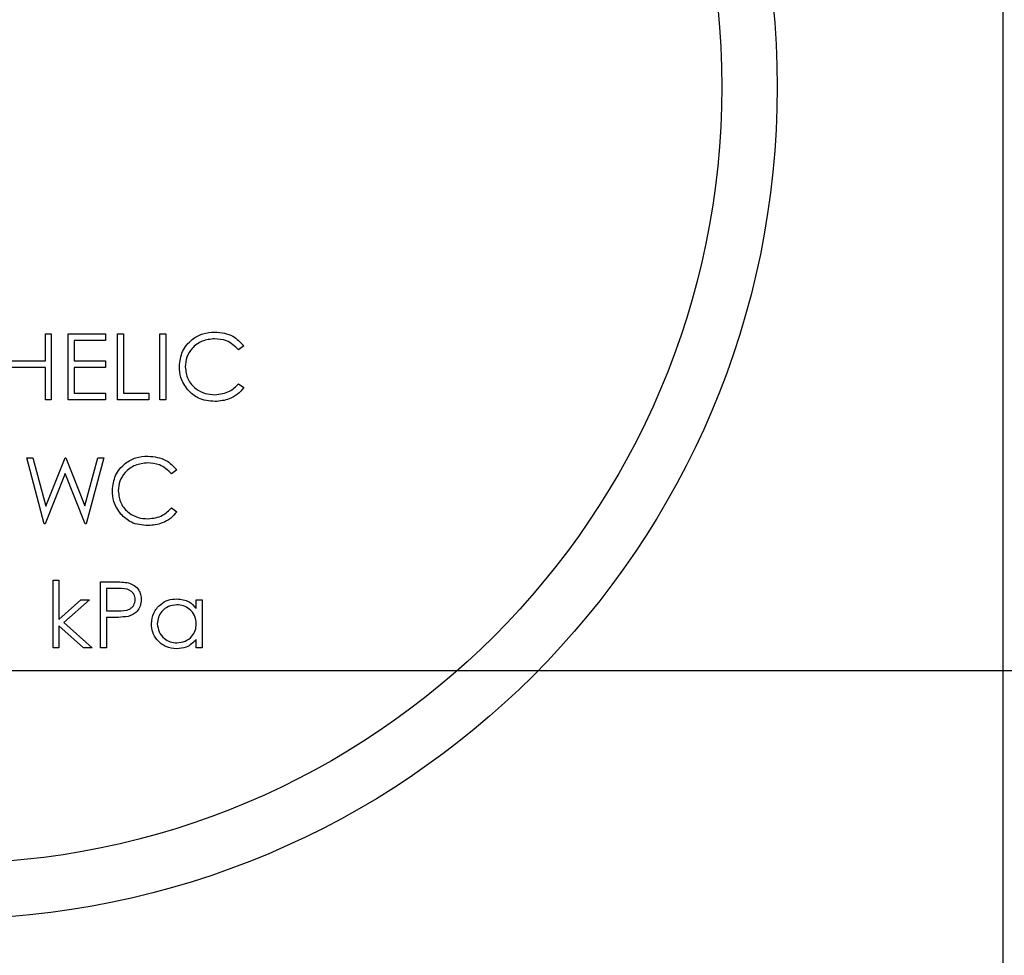
# Model space of a CAD drawing. Units: inches. Extents: x 0.3 to 10.6, y 0.4 to 8.2.
# Drawn here: x 4.4 to 4.4, y 4.4 to 4.5 of the extents above; entities that cross this region are included whole.
import ezdxf

# ---------------------------------------------------------------- set-up
doc = ezdxf.new("R2010")
doc.units = ezdxf.units.IN
doc.header["$MEASUREMENT"] = 0
doc.layers.add('DIMENSION', color=15, linetype='Continuous')
doc.styles.add('SLDTEXTSTYLE2', font='TXT', dxfattribs={"width": 0.75})
doc.dimstyles.new('SLDDIMSTYLE0', dxfattribs={"dimtxt": 0.0833333333, "dimasz": 0.08, "dimexe": 0, "dimexo": 0.0625, "dimgap": 0.0208333333, "dimtad": 0, "dimtih": 1, "dimtoh": 1, "dimdec": 6, "dimlfac": 52, "dimrnd": 1e-09, "dimzin": 12, "dimdsep": 46, "dimlunit": 5, "dimtxsty": 'SLDTEXTSTYLE2', "dimsah": 1, "dimcen": 0.09, "dimadec": 0, "dimazin": 3, "dimtfac": 1, "dimtdec": 3, "dimtofl": 0, "dimtmove": 0, "dimatfit": 3, "dimfxl": 1, "dimfrac": 2, "dimtolj": 1, "dimtzin": 12, "dimarcsym": 0})

# ---------------------------------------------------------------- blocks, each defined once
blk = doc.blocks.new('_D_3')
at = {"layer": 'DIMENSION', "color": 7}
for p, q in [((4.5713640151, 4.4198705038), (3.8439182546, 4.4198705038)), ((3.9064182546, 4.4198705038), (3.9064182546, 3.6916623931)), ((3.7495250543, 3.5493659198), (3.7495250543, 3.4368524293)), ((3.7495250543, 3.5493659198), (3.766405222, 3.5493659198)), ((4.063311455, 3.5493659198), (4.0464312873, 3.5493659198)), ((4.063311455, 3.5493659198), (4.063311455, 3.4368524293)), ((3.7495250543, 3.4368524293), (3.766405222, 3.4368524293)), ((4.063311455, 3.4368524293), (4.0464312873, 3.4368524293)), ((3.9064182546, 2.6987166577), (3.9064182546, 3.4269247684)), ((4.1290563228, 2.6987166577), (3.8439182546, 2.6987166577))]:
    blk.add_line(p, q, dxfattribs=at)
for points in [[(3.9064182546, 4.4198705038), (3.8914182546, 4.3398705038), (3.9214182546, 4.3398705038)], [(3.9064182546, 2.6987166577), (3.9214182546, 2.7787166577), (3.8914182546, 2.7787166577)]]:
    blk.add_solid(points, dxfattribs=at)
at = {"layer": 'DIMENSION', "color": 7, "char_height": 0.0833333333, "attachment_point": 1, "style": 'SLDTEXTSTYLE2'}
for s, insert in [('89 1/2"', (3.7264155348, 3.6667158878)), ('2273', (3.7832853897, 3.5343470755))]:
    blk.add_mtext(s, dxfattribs=dict(at, insert=insert))

msp = doc.modelspace()

# ---------------------------------------------------------------- linework, layer by layer
at = {"color": 7, "linetype": 'Continuous', "lineweight": 25}
for p, q in [((4.4050177928, 4.3790051179), (4.4050177928, 4.4991974323)), ((4.3528131857, 4.4367842323), (4.3528131857, 4.4382635234)), ((4.3528131857, 4.4382635234), (4.3531368414, 4.4382635234)), ((4.3531368414, 4.4382635234), (4.3531368414, 4.4346577538)), ((4.3540614174, 4.4382635234), (4.3560954124, 4.4382635234)), ((4.3540614174, 4.4346577538), (4.3540614174, 4.4382635234)), ((4.3543850731, 4.437893702), (4.3543850731, 4.4367842323)), ((4.3560954124, 4.437893702), (4.3543850731, 4.437893702)), ((4.3560954124, 4.4382635234), (4.3560954124, 4.437893702)), ((4.3567425433, 4.4382635234), (4.3570661991, 4.4382635234)), ((4.3567425433, 4.4346577538), (4.3567425433, 4.4382635234)), ((4.3570661991, 4.4382635234), (4.3570661991, 4.4350275751)), ((4.3590539833, 4.4382635234), (4.359377639, 4.4382635234)), ((4.3590539833, 4.4346577538), (4.3590539833, 4.4382635234)), ((4.359377639, 4.4382635234), (4.359377639, 4.4346577538)), ((4.3636306525, 4.4376018895), (4.3633474311, 4.4373851976)), ((4.3509642142, 4.4367842323), (4.3528131857, 4.4367842323)), ((4.3543850731, 4.4367842323), (4.3560954124, 4.4367842323)), ((4.3560954124, 4.4367842323), (4.3560954124, 4.4364144109)), ((4.3528131857, 4.4364144109), (4.3509642142, 4.4364144109)), ((4.3528131857, 4.4346577538), (4.3528131857, 4.4364144109)), ((4.3560954124, 4.4364144109), (4.3543850731, 4.4364144109)), ((4.3543850731, 4.4364144109), (4.3543850731, 4.4350275751)), ((4.3633474311, 4.4355360851), (4.3636306525, 4.4353215594)), ((4.3531368414, 4.4346577538), (4.3528131857, 4.4346577538)), ((4.3560954124, 4.4346577538), (4.3540614174, 4.4346577538)), ((4.3543850731, 4.4350275751), (4.3560954124, 4.4350275751)), ((4.3560954124, 4.4350275751), (4.3560954124, 4.4346577538)), ((4.3584530631, 4.4346577538), (4.3567425433, 4.4346577538)), ((4.3570661991, 4.4350275751), (4.3584530631, 4.4350275751)), ((4.3584530631, 4.4350275751), (4.3584530631, 4.4346577538)), ((4.359377639, 4.4346577538), (4.3590539833, 4.4346577538)), ((4.3527554222, 4.4278910212), (4.3517961882, 4.4314967908)), ((4.3517961882, 4.4314967908), (4.3521306746, 4.4314967908)), ((4.3521306746, 4.4314967908), (4.352836291, 4.4288524157)), ((4.352836291, 4.4288524157), (4.353885961, 4.4314967908)), ((4.353885961, 4.4314967908), (4.3539328937, 4.4314967908)), ((4.3539328937, 4.4314967908), (4.354962888, 4.4288704724)), ((4.354962888, 4.4288704724), (4.3556721147, 4.4314967908)), ((4.3560029909, 4.4314967908), (4.35503076, 4.4278910212)), ((4.3556721147, 4.4314967908), (4.3560029909, 4.4314967908)), ((4.3538996798, 4.4306488021), (4.352801633, 4.4278910212)), ((4.3549845493, 4.4278910212), (4.3538996798, 4.4306488021)), ((4.3599785593, 4.4308351569), (4.3596953379, 4.430618465)), ((4.3596953379, 4.4287693525), (4.3599785593, 4.4285548268)), ((4.352801633, 4.4278910212), (4.3527554222, 4.4278910212)), ((4.35503076, 4.4278910212), (4.3549845493, 4.4278910212)), ((4.3532292629, 4.4211242886), (4.3532292629, 4.4248225135)), ((4.3532292629, 4.4248225135), (4.3535529186, 4.4248225135)), ((4.3535529186, 4.4248225135), (4.3535529186, 4.4226844767)), ((4.3558181479, 4.4211242886), (4.3558181479, 4.4247300582)), ((4.3558181479, 4.4247300582), (4.3565252084, 4.4247300582)), ((4.3561416231, 4.4243602368), (4.3561416231, 4.4231583117)), ((4.3568012093, 4.4243602368), (4.3561416231, 4.4243602368)), ((4.3535529186, 4.4226844767), (4.3547518709, 4.4237592771)), ((4.3552170471, 4.4237592771), (4.3538258509, 4.4225111243)), ((4.3547518709, 4.4237592771), (4.3552170471, 4.4237592771)), ((4.3610417675, 4.4232717176), (4.3610417675, 4.4237592771)), ((4.3610417675, 4.4237592771), (4.3613654233, 4.4237592771)), ((4.3613654233, 4.4237592771), (4.3613654233, 4.4211242886)), ((4.3561416231, 4.4231583117), (4.3567728691, 4.4231503693)), ((4.3548914057, 4.4211242886), (4.3535529186, 4.422338494)), ((4.3535529186, 4.422338494), (4.3535529186, 4.4211242886)), ((4.3538258509, 4.4225111243), (4.3553558599, 4.4211242886)), ((4.3563995729, 4.4227884904), (4.3561416231, 4.4227884904)), ((4.3561416231, 4.4227884904), (4.3561416231, 4.4211242886)), ((4.3610417675, 4.4211242886), (4.3610417675, 4.4215800669)), ((4.3535529186, 4.4211242886), (4.3532292629, 4.4211242886)), ((4.3553558599, 4.4211242886), (4.3548914057, 4.4211242886)), ((4.3561416231, 4.4211242886), (4.3558181479, 4.4211242886)), ((4.3613654233, 4.4211242886), (4.3610417675, 4.4211242886))]:
    msp.add_line(p, q, dxfattribs=at)
for radius in [0.0453846153846156, 0.0423561477892189]:
    msp.add_circle((4.3473255536, 4.4517214654), radius, dxfattribs=at)
for points, knots in [([(4.360117191531192, 4.436481583452111), (4.360150131492422, 4.436764207124241), (4.360216016709234, 4.437329499893846), (4.360749365533013, 4.437948566755022), (4.361391484632803, 4.438306679807146), (4.361835264059327, 4.438339537500248), (4.362057320913523, 4.438355978722014)], [0, 0, 0, 0, 0.2795127553459641, 0.5590704360315524, 0.779369150425344, 1, 1, 1, 1]), ([(4.362037103711177, 4.437986157353197), (4.361806826864711, 4.437959819134501), (4.361346449492551, 4.43790716286403), (4.360809563617599, 4.437515776355609), (4.360490040670943, 4.43700114856278), (4.360457248740232, 4.436638442277553), (4.360440847279473, 4.436457028351159)], [0, 0, 0, 0, 0.2798642843689517, 0.559514279342429, 0.779683321299677, 0.9999999999999999, 0.9999999999999999, 0.9999999999999999, 0.9999999999999999]), ([(4.363347431138266, 4.437385197628868), (4.363138641673081, 4.437579416370154), (4.362764739940999, 4.437927224741161), (4.362259995264291, 4.437968104951616), (4.362037103711177, 4.437986157353197)], [0, 0, 0, 0, 0.558407322754548, 1, 1, 1, 1]), ([(4.362057320913523, 4.438355978722014), (4.362403520062337, 4.438317663236807), (4.363022287419128, 4.438249181348314), (4.363444615952517, 4.437799829733261), (4.363630652481853, 4.437601889484599)], [0, 0, 0, 0, 0.559498081167, 1, 1, 1, 1]), ([(4.360574425223549, 4.435195873176541), (4.360425323641406, 4.435414268743924), (4.360158596099104, 4.435804956167228), (4.360129862814333, 4.436274511229418), (4.360117191531192, 4.436481583452111)], [0, 0, 0, 0, 0.5590033217247997, 0.9999999999999999, 0.9999999999999999, 0.9999999999999999, 0.9999999999999999]), ([(4.360440847279473, 4.436457028351159), (4.360468304987372, 4.436223800049064), (4.360523226301937, 4.435757293340238), (4.360975056420474, 4.435254543221989), (4.361510770811521, 4.43497352859712), (4.361876484388283, 4.434947929524892), (4.362059487042346, 4.43493511977853)], [0, 0, 0, 0, 0.2794266794393054, 0.558913388353551, 0.7792807657898262, 0.9999999999999999, 0.9999999999999999, 0.9999999999999999, 0.9999999999999999]), ([(4.362061653171169, 4.434565298409712), (4.361742718477351, 4.434592301269945), (4.361172996392924, 4.434640537244632), (4.360757377530899, 4.435026135649418), (4.360574425223549, 4.435195873176541)], [0, 0, 0, 0, 0.5598074965632409, 1, 1, 1, 1]), ([(4.362059487042346, 4.43493511977853), (4.362338307770988, 4.43496914111381), (4.362837299688109, 4.435030027445316), (4.36319125481778, 4.435381155999024), (4.363347431138266, 4.435536085143819)], [0, 0, 0, 0, 0.5587680262434517, 1, 1, 1, 1]), ([(4.363630652481853, 4.43532155941691), (4.363519409644796, 4.435194233591284), (4.363296975612392, 4.434939641047868), (4.362762366536264, 4.434633083379663), (4.362327251660452, 4.434590991633948), (4.362061653171169, 4.434565298409712)], [0, 0, 0, 0, 0.280456944477806, 0.5607836938158244, 1, 1, 1, 1]), ([(4.356465278846605, 4.429714856493714), (4.356498219167144, 4.429997478165414), (4.356564105319659, 4.430562768795912), (4.357097452841279, 4.431181834147721), (4.357739571949825, 4.431539947209577), (4.358183351375275, 4.431572804901487), (4.358405408228936, 4.431589246122655)], [0, 0, 0, 0, 0.2795114287275141, 0.5590696241569508, 0.7793687441822664, 1, 1, 1, 1]), ([(4.358405408228936, 4.431589246122655), (4.35875161816861, 4.431550944240563), (4.359370357937228, 4.431482491850991), (4.359792585244397, 4.431033097090952), (4.35997855928653, 4.430835156885241)], [0, 0, 0, 0, 0.5595404679530706, 1, 1, 1, 1]), ([(4.358385191026589, 4.431219424753838), (4.358154914180124, 4.431193086535142), (4.357694536807962, 4.431140430264672), (4.357157650933011, 4.430749043756252), (4.356838127986356, 4.430234415963422), (4.356805336055644, 4.429871709678194), (4.356788934594885, 4.4296902957518)], [0, 0, 0, 0, 0.2798642843689517, 0.559514279342429, 0.779683321299677, 0.9999999999999999, 0.9999999999999999, 0.9999999999999999, 0.9999999999999999]), ([(4.359695337942942, 4.430618465029509), (4.359486549464586, 4.430812683952201), (4.359112694428329, 4.43116045085465), (4.358608018398304, 4.431201361609495), (4.358385191026589, 4.431219424753838)], [0, 0, 0, 0, 0.5584744302107344, 1, 1, 1, 1]), ([(4.356922512538961, 4.428429140577182), (4.356773312505549, 4.428647524691526), (4.356506425729472, 4.429038166911178), (4.356477870568029, 4.429507776731631), (4.356465278846605, 4.429714856493714)], [0, 0, 0, 0, 0.559038689006684, 1, 1, 1, 1]), ([(4.356788934594885, 4.4296902957518), (4.356816392302785, 4.429457067449706), (4.356871313617349, 4.42899056074088), (4.357323143735885, 4.42848781062263), (4.357858858126933, 4.428206795997761), (4.358224571703695, 4.428181196925533), (4.358407574357758, 4.428168387179172)], [0, 0, 0, 0, 0.2794266794393054, 0.558913388353551, 0.7792807657898262, 0.9999999999999999, 0.9999999999999999, 0.9999999999999999, 0.9999999999999999]), ([(4.358407574357758, 4.428168387179172), (4.358686405117171, 4.42820239517858), (4.359185367237889, 4.428263251819872), (4.359539223962861, 4.428614423256063), (4.359695337942942, 4.428769352544461)], [0, 0, 0, 0, 0.5588214973329413, 1, 1, 1, 1]), ([(4.358409740486581, 4.427798565810354), (4.358090805792762, 4.427825568670587), (4.357521083708336, 4.427873804645274), (4.357105464846311, 4.428259403050059), (4.356922512538961, 4.428429140577182)], [0, 0, 0, 0, 0.5598074965632409, 1, 1, 1, 1]), ([(4.35997855928653, 4.428554826817552), (4.359867385913442, 4.42842748890603), (4.359645028559018, 4.428172800932302), (4.359110339855575, 4.427866448524948), (4.358675261430005, 4.427824292756764), (4.358409740486581, 4.427798565810354)], [0, 0, 0, 0, 0.2804098113010451, 0.5608463795201833, 1, 1, 1, 1]), ([(4.356525208410703, 4.424730058181093), (4.356679359960867, 4.424730547054314), (4.356954493210614, 4.424731419606541), (4.357226795421819, 4.424692848527513), (4.357346532256034, 4.42467588803764)], [0, 0, 0, 0, 0.5602796110799628, 1, 1, 1, 1]), ([(4.357346532256034, 4.42467588803764), (4.357456054465374, 4.424636343688521), (4.357675114667343, 4.424557249291529), (4.357901675332031, 4.424313401480259), (4.358021024526779, 4.42403629610514), (4.358031662299267, 4.423854076475207), (4.358036985818316, 4.423762887302651)], [0, 0, 0, 0, 0.2796722330841271, 0.5593847698477012, 0.7795004947183803, 1, 1, 1, 1]), ([(4.357713330070036, 4.42376144321677), (4.357697049720312, 4.423864919010489), (4.357672543172547, 4.424020679453255), (4.357539641086548, 4.424183145278763), (4.357285077801818, 4.424365819280252), (4.35701612075536, 4.424362716279807), (4.356801209324881, 4.424360236812276)], [0, 0, 0, 0, 0.2489526268676541, 0.3747443725219423, 0.5003864628702619, 1, 1, 1, 1]), ([(4.356772869139449, 4.423150369250307), (4.356992592295984, 4.423149597029916), (4.357267545697752, 4.423148630701984), (4.357533722646864, 4.423329065985407), (4.357672503386074, 4.423494674067293), (4.357697033212705, 4.423654956518679), (4.357713330070036, 4.42376144321677)], [0, 0, 0, 0, 0.4997465441156947, 0.6253642742704406, 0.7511036231689645, 1, 1, 1, 1]), ([(4.358036985818316, 4.423762887302651), (4.358028401703447, 4.423643968561887), (4.358011260790039, 4.423406509503018), (4.357830562687498, 4.423117178974082), (4.35758496686236, 4.422930502633916), (4.357406799288715, 4.422875327915744), (4.357317650538395, 4.42284772043884)], [0, 0, 0, 0, 0.280125166524355, 0.5593589200545681, 0.7795187933838754, 1, 1, 1, 1]), ([(4.358591695307701, 4.422449006070463), (4.358616774171895, 4.422650920280206), (4.358666961553936, 4.423054987446304), (4.359048533656545, 4.423494557944668), (4.359499453361892, 4.423764807748851), (4.359816904062672, 4.423791936713131), (4.359975671114766, 4.423805504759049)], [0, 0, 0, 0, 0.2794184182738682, 0.5591672253843918, 0.7795257029837035, 1, 1, 1, 1]), ([(4.359980003372412, 4.423481911061334), (4.359825479918615, 4.423463916368839), (4.359516579928585, 4.423427944092813), (4.359165510898714, 4.423153299795208), (4.358954912611436, 4.42280885706736), (4.358928536191193, 4.422566530759681), (4.358915351055981, 4.422445395855758)], [0, 0, 0, 0, 0.2797947928687096, 0.5593235628911934, 0.7797131546235282, 0.9999999999999999, 0.9999999999999999, 0.9999999999999999, 0.9999999999999999]), ([(4.359975671114766, 4.423805504759049), (4.360213485928801, 4.423778587692101), (4.360638851281662, 4.423730442719608), (4.360918476282377, 4.423412086190779), (4.361041767517079, 4.423271717592071)], [0, 0, 0, 0, 0.5590836499412194, 0.9999999999999999, 0.9999999999999999, 0.9999999999999999, 0.9999999999999999]), ([(4.361041767517079, 4.422436003656566), (4.361024476325277, 4.422592261684711), (4.360989901388557, 4.42290471044457), (4.360698646015773, 4.423248412167569), (4.360347712288752, 4.423452860519589), (4.36010263520361, 4.423472222633958), (4.359980003372412, 4.423481911061334)], [0, 0, 0, 0, 0.2796736113803344, 0.5592267743163686, 0.779445606769341, 1, 1, 1, 1]), ([(4.357317650538395, 4.42284772043884), (4.357146947542915, 4.422826252631332), (4.356842027604398, 4.422787905544761), (4.356534803923028, 4.42278831161393), (4.356399572938978, 4.42278849035384)], [0, 0, 0, 0, 0.5598289056140368, 1, 1, 1, 1]), ([(4.359965562513593, 4.421078060882098), (4.359763051960636, 4.42110175514449), (4.359357891845176, 4.421149159933754), (4.358909629602072, 4.421521844803205), (4.358632677736331, 4.421971451620029), (4.35860535918057, 4.422289785557738), (4.358591695307701, 4.422449006070463)], [0, 0, 0, 0, 0.2795728067826408, 0.5593375210398869, 0.7795946409505234, 0.9999999999999999, 0.9999999999999999, 0.9999999999999999, 0.9999999999999999]), ([(4.358915351055981, 4.422445395855758), (4.3589371877966, 4.422291559193595), (4.358980880762075, 4.421983748605643), (4.3592645807069, 4.421640025406068), (4.359613255278741, 4.42143714438861), (4.359855842277044, 4.421413483178161), (4.359977115200648, 4.421401654579813)], [0, 0, 0, 0, 0.2794367482953505, 0.5591228292325607, 0.7795988085812404, 1, 1, 1, 1]), ([(4.359977115200648, 4.421401654579813), (4.360131567265359, 4.42142029013747), (4.360440367746849, 4.421457548747045), (4.360800433876249, 4.421721892121939), (4.361010098504752, 4.422070567071677), (4.361031208698666, 4.422314162833074), (4.361041767517079, 4.422436003656566)], [0, 0, 0, 0, 0.2797831768519885, 0.5593785999968865, 0.779611624126196, 1, 1, 1, 1]), ([(4.361041767517079, 4.421580066877754), (4.36087103933683, 4.421417943740992), (4.360565509845942, 4.421127813550627), (4.36014922826315, 4.421093291987672), (4.359965562513593, 4.421078060882098)], [0, 0, 0, 0, 0.5587944383108626, 1, 1, 1, 1])]:
    msp.add_open_spline(points, degree=3, knots=knots, dxfattribs=at)

# ---------------------------------------------------------------- dimensions: what is measured, and where the dimension line sits
at = {"layer": 'DIMENSION', "color": 7}
dim = msp.add_linear_dim(base=(3.9064182546, 2.6987166577), p1=(4.6213640151, 4.4198705038), p2=(4.1790563228, 2.6987166577), angle=90, dimstyle='SLDDIMSTYLE0', dxfattribs=at)
dim.commit()
dim.dimension.update_dxf_attribs({"geometry": '_D_3', "text_midpoint": (3.9064182546, 3.5592935807), "dimtype": 160})

doc.saveas('drawing.dxf')
